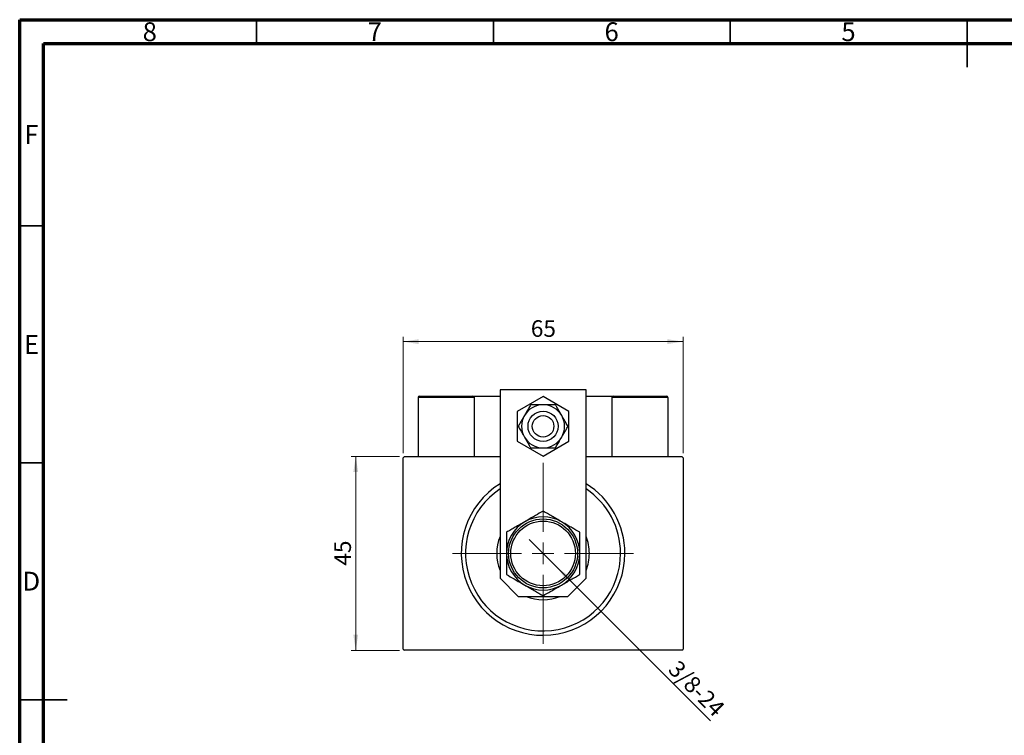
# Model space of a CAD drawing. Units: millimetres. Extents: x 15 to 415, y 5 to 292.
# Drawn here: x 15 to 223, y 141 to 292 of the extents above; entities that cross this region are included whole.
import ezdxf

# ---------------------------------------------------------------- set-up
doc = ezdxf.new("R2010")
doc.units = ezdxf.units.MM
doc.styles.add('SLDTEXTSTYLE0', font='TXT', dxfattribs={"width": 0.75})
doc.dimstyles.new('SLDDIMSTYLE0', dxfattribs={"dimtxt": 3.5, "dimasz": 3.302, "dimexe": 0, "dimexo": 0.0625, "dimgap": 0.875, "dimtad": 1, "dimdec": 0, "dimlfac": 1.1, "dimrnd": 1e-09, "dimzin": 12, "dimdsep": 46, "dimtxsty": 'SLDTEXTSTYLE0', "dimsah": 1, "dimcen": 0.09, "dimadec": 0, "dimazin": 3, "dimtfac": 1, "dimtdec": 0, "dimtofl": 0, "dimtmove": 0, "dimatfit": 3, "dimfxl": 1, "dimfrac": 2, "dimtolj": 1, "dimtzin": 12, "dimarcsym": 0})
doc.dimstyles.new('SLDDIMSTYLE1', dxfattribs={"dimtxt": 3.5, "dimasz": 3.302, "dimexe": 0, "dimexo": 0.0625, "dimgap": 0.875, "dimtad": 1, "dimdec": 1, "dimlfac": 1.1, "dimrnd": 1e-09, "dimzin": 12, "dimdsep": 46, "dimtxsty": 'SLDTEXTSTYLE0', "dimblk1": 'NONE', "dimsah": 1, "dimcen": 0, "dimadec": 0, "dimazin": 3, "dimtfac": 1, "dimtdec": 1, "dimtmove": 0, "dimatfit": 3, "dimldrblk": 'NONE', "dimfxl": 1, "dimfrac": 2, "dimtolj": 1, "dimtzin": 12, "dimarcsym": 0})

# ---------------------------------------------------------------- blocks, each defined once
blk = doc.blocks.new('_D')
at = {"color": 7, "linetype": 'Continuous', "lineweight": 0}
for p, q in [((95.21, 199.82), (84.94, 199.82)), ((85.94, 158.91), (85.94, 199.82)), ((95.21, 158.91), (84.94, 158.91))]:
    blk.add_line(p, q, dxfattribs=at)
at = {"color": 7, "linetype": 'Continuous', "lineweight": 18}
for points in [[(85.94, 199.82), (85.43, 196.52), (86.45, 196.52)], [(85.94, 158.91), (86.45, 162.22), (85.43, 162.22)]]:
    blk.add_solid(points, dxfattribs=at)
at = {"color": 7, "linetype": 'Continuous', "lineweight": 18, "insert": (81.43, 176.78), "char_height": 3.5, "attachment_point": 1, "rotation": 90, "style": 'SLDTEXTSTYLE0'}
blk.add_mtext('45', dxfattribs=at)
blk = doc.blocks.new('_D_1')
at = {"color": 7, "linetype": 'Continuous', "lineweight": 0}
for p, q in [((95.94, 200.55), (95.94, 225.06)), ((155.03, 200.55), (155.03, 225.06)), ((155.03, 224.06), (95.94, 224.06))]:
    blk.add_line(p, q, dxfattribs=at)
at = {"color": 7, "linetype": 'Continuous', "lineweight": 18}
for points in [[(95.94, 224.06), (99.24, 223.55), (99.24, 224.57)], [(155.03, 224.06), (151.73, 224.57), (151.73, 223.55)]]:
    blk.add_solid(points, dxfattribs=at)
at = {"color": 7, "linetype": 'Continuous', "lineweight": 18, "insert": (122.9, 228.57), "char_height": 3.5, "attachment_point": 1, "style": 'SLDTEXTSTYLE0'}
blk.add_mtext('65', dxfattribs=at)
blk = doc.blocks.new('_D_2')
at = {"color": 7, "linetype": 'Continuous', "lineweight": 0}
for q in [(122.56, 182.29), (160.8, 144.05)]:
    blk.add_line((128.41, 176.44), q, dxfattribs=at)
at = {"color": 7, "linetype": 'Continuous', "lineweight": 18}
blk.add_solid([(128.41, 176.44), (130.39, 173.75), (131.1, 174.47)], dxfattribs=at)
at = {"color": 7, "linetype": 'Continuous', "lineweight": 18, "insert": (154.14, 157.09), "char_height": 3.5, "attachment_point": 1, "rotation": 315, "style": 'SLDTEXTSTYLE0'}
blk.add_mtext('3/8-24', dxfattribs=at)
blk = doc.blocks.new('_None')
blk = doc.blocks.new('SW_CENTERMARKSYMBOL_0')
at = {"color": 0, "linetype": 'Continuous', "lineweight": 18}
for p, q in [((0, 4.55), (0, 19.09)), ((0, 0), (0, 2.27)), ((-4.55, 0), (-19.09, 0)), ((0, 0), (-2.27, 0)), ((0, 0), (0, -2.27)), ((0, 0), (2.27, 0)), ((4.55, 0), (19.09, 0)), ((0, -4.55), (0, -19.09))]:
    blk.add_line(p, q, dxfattribs=at)

msp = doc.modelspace()

# ---------------------------------------------------------------- linework, layer by layer
at = {"color": 7, "linetype": 'Continuous', "lineweight": 70}
for p, q in [((15, 5), (15, 292)), ((15, 292), (415, 292)), ((20, 10), (20, 287)), ((20, 287), (410, 287))]:
    msp.add_line(p, q, dxfattribs=at)
at = {"color": 7, "linetype": 'Continuous', "lineweight": 35}
for p, q in [((65, 287), (65, 292)), ((115, 287), (115, 292)), ((165, 287), (165, 292)), ((215, 292), (215, 282)), ((215, 287), (215, 292)), ((20, 248.5), (15, 248.5)), ((20, 198.5), (15, 198.5)), ((15, 148.5), (25, 148.5)), ((20, 148.5), (15, 148.5))]:
    msp.add_line(p, q, dxfattribs=at)
at = {"color": 7, "linetype": 'Continuous', "lineweight": 25}
for p, q in [((110.94, 212.278), (99.1218, 212.278)), ((99.1218, 212.278), (99.1218, 199.8234)), ((99.3945, 212.5507), (110.6673, 212.5507)), ((110.6673, 212.5507), (110.94, 212.5507)), ((110.94, 212.5507), (110.94, 199.8234)), ((110.94, 212.5507), (116.3945, 212.5507)), ((110.94, 212.278), (110.94, 199.8234)), ((134.5764, 213.9143), (116.3945, 213.9143)), ((116.3945, 213.9143), (116.3945, 174.1325)), ((125.4855, 212.4854), (120.0309, 209.3362)), ((130.94, 209.3362), (125.4855, 212.4854)), ((134.5764, 174.1325), (134.5764, 213.9143)), ((134.5764, 212.5507), (140.0309, 212.5507)), ((140.0309, 212.5507), (140.3036, 212.5507)), ((140.0309, 212.5507), (140.0309, 199.8234)), ((151.8491, 212.278), (140.0309, 212.278)), ((140.3036, 212.5507), (151.5764, 212.5507)), ((151.8491, 212.278), (151.8491, 199.8234)), ((120.0309, 209.3362), (120.0309, 203.0379)), ((130.94, 203.0379), (130.94, 209.3362)), ((120.0309, 203.0379), (125.4855, 199.8887)), ((125.4855, 199.8887), (130.94, 203.0379)), ((96.2127, 199.8234), (95.94, 199.5507)), ((95.94, 159.187), (95.94, 199.5507)), ((96.2127, 199.8234), (116.3945, 199.8234)), ((134.5764, 199.8234), (154.7582, 199.8234)), ((155.0309, 199.5507), (154.7582, 199.8234)), ((155.0309, 199.5507), (155.0309, 159.187)), ((116.3945, 174.1325), (120.2491, 170.278)), ((130.7218, 170.278), (134.5764, 174.1325)), ((120.2491, 170.278), (130.7218, 170.278)), ((95.94, 159.187), (96.2127, 158.9143)), ((154.7582, 158.9143), (96.2127, 158.9143)), ((154.7582, 158.9143), (155.0309, 159.187))]:
    msp.add_line(p, q, dxfattribs=at)
for centre, radius in [((125.4855, 206.187), 3.1818), ((125.4855, 206.187), 2.2727), ((125.4855, 179.3689), 7.2727), ((125.4855, 179.3689), 6.8182)]:
    msp.add_circle(centre, radius, dxfattribs=at)
for centre, radius, start, end in [((99.3945, 212.278), 0.2727, 90, 180), ((110.6673, 212.278), 0.2727, 0, 90), ((140.3036, 212.278), 0.2727, 90, 180), ((151.5764, 212.278), 0.2727, 0, 90), ((125.4855, 206.187), 4.5455, 90, 150), ((125.4855, 206.187), 4.5455, 30, 90), ((125.4855, 206.187), 4.5455, 150, 210), ((125.4855, 206.187), 4.5455, 330, 30), ((125.4855, 206.187), 4.5455, 210, 270), ((125.4855, 206.187), 4.5455, 270, 330), ((125.4855, 179.3689), 17.2727, 121.756864, 0), ((125.4855, 179.3689), 17.2727, 0, 58.243136), ((125.4855, 179.3689), 16.3636, 123.748989, 0), ((125.4855, 179.3689), 16.3636, 0, 56.251011), ((125.4855, 179.3689), 7.7273, 60, 120), ((125.4855, 179.3689), 7.7273, 120, 180), ((125.4855, 179.3689), 7.7273, 0, 60), ((125.4855, 179.3689), 9.7727, 158.471096, 201.528904), ((125.4855, 179.3689), 9.7727, 0, 21.528904), ((125.4855, 179.3689), 7.7273, 180, 240), ((125.4855, 179.3689), 7.7273, 300, 0), ((125.4855, 179.3689), 9.7727, 338.471096, 0), ((125.4855, 179.3689), 7.7273, 240, 300), ((125.4855, 179.3689), 9.7727, 248.471096, 291.528904)]:
    msp.add_arc(centre, radius, start, end, dxfattribs=at)
for points, knots in [([(122.8611, 210.7325), (122.7051, 210.4622), (122.3881, 209.9132), (121.9378, 209.1333), (121.6515, 208.6374), (121.549, 208.4598)], [0, 0, 0, 0, 0.38355166, 0.77913824, 1, 1, 1, 1]), ([(125.4855, 210.7325), (125.0517, 210.7325), (124.1196, 210.7325), (123.2995, 210.7325), (122.8611, 210.7325)], [0, 0, 0, 0, 0.46544539, 1, 1, 1, 1]), ([(128.1098, 210.7325), (127.7371, 210.7325), (127.161, 210.7325), (126.3017, 210.7325), (125.7974, 210.7325), (125.523, 210.7325), (125.4855, 210.7325)], [0, 0, 0, 0, 0.45566673, 0.70448101, 0.95962051, 1, 1, 1, 1]), ([(129.4219, 208.4598), (129.2939, 208.6815), (129.0205, 209.155), (128.6149, 209.8576), (128.3113, 210.3834), (128.1461, 210.6695), (128.1098, 210.7325)], [0, 0, 0, 0, 0.27524993, 0.58791885, 0.90931143, 1, 1, 1, 1]), ([(121.549, 208.4598), (121.421, 208.2381), (121.1476, 207.7645), (120.742, 207.062), (120.4384, 206.5362), (120.2732, 206.25), (120.2368, 206.187)], [0, 0, 0, 0, 0.27524993, 0.58791885, 0.90931143, 1, 1, 1, 1]), ([(130.7341, 206.187), (130.5781, 206.4573), (130.2611, 207.0063), (129.8108, 207.7863), (129.5245, 208.2821), (129.4219, 208.4598)], [0, 0, 0, 0, 0.38355166, 0.77913824, 1, 1, 1, 1]), ([(120.2368, 206.187), (120.3929, 205.9168), (120.7098, 205.3678), (121.1601, 204.5878), (121.4464, 204.092), (121.549, 203.9143)], [0, 0, 0, 0, 0.38355166, 0.77913824, 1, 1, 1, 1]), ([(129.4219, 203.9143), (129.5499, 204.136), (129.8233, 204.6096), (130.229, 205.3121), (130.5325, 205.8379), (130.6977, 206.1241), (130.7341, 206.187)], [0, 0, 0, 0, 0.27524993, 0.58791885, 0.90931143, 1, 1, 1, 1]), ([(121.549, 203.9143), (121.677, 203.6926), (121.9504, 203.2191), (122.356, 202.5165), (122.6596, 201.9907), (122.8248, 201.7046), (122.8611, 201.6416)], [0, 0, 0, 0, 0.275249931, 0.587918845, 0.909311429, 1, 1, 1, 1]), ([(128.1098, 201.6416), (128.2658, 201.9119), (128.5828, 202.4609), (129.0331, 203.2408), (129.3194, 203.7367), (129.4219, 203.9143)], [0, 0, 0, 0, 0.38355166, 0.77913824, 1, 1, 1, 1]), ([(122.8611, 201.6416), (123.2338, 201.6416), (123.8099, 201.6416), (124.6692, 201.6416), (125.1735, 201.6416), (125.448, 201.6416), (125.4855, 201.6416)], [0, 0, 0, 0, 0.45566673, 0.70448101, 0.95962051, 1, 1, 1, 1]), ([(125.4855, 201.6416), (125.9193, 201.6416), (126.8513, 201.6416), (127.6714, 201.6416), (128.1098, 201.6416)], [0, 0, 0, 0, 0.46544539, 1, 1, 1, 1]), ([(125.4855, 188.2915), (124.9562, 187.986), (124.1528, 187.5221), (123.0045, 186.8592), (122.2465, 186.4215), (121.7837, 186.1543), (121.6218, 186.0609)], [0, 0, 0, 0, 0.43204832, 0.65592334, 0.87964675, 1, 1, 1, 1]), ([(129.3491, 186.0609), (129.0131, 186.2548), (128.3342, 186.6468), (127.346, 187.2174), (126.3904, 187.7691), (125.788, 188.1169), (125.4855, 188.2915)], [0, 0, 0, 0, 0.24957594, 0.50436005, 0.75104487, 1, 1, 1, 1]), ([(121.6218, 186.0609), (121.2859, 185.8669), (120.6069, 185.4749), (119.6187, 184.9044), (118.6631, 184.3527), (118.0608, 184.0049), (117.7582, 183.8302)], [0, 0, 0, 0, 0.24957594, 0.50436005, 0.75104487, 1, 1, 1, 1]), ([(133.2127, 183.8302), (132.6835, 184.1357), (131.8801, 184.5996), (130.7318, 185.2626), (129.9738, 185.7002), (129.511, 185.9674), (129.3491, 186.0609)], [0, 0, 0, 0, 0.43204832, 0.65592334, 0.87964675, 1, 1, 1, 1]), ([(117.7582, 183.8302), (117.7582, 183.6242), (117.7582, 182.9542), (117.7582, 181.7612), (117.7582, 180.4587), (117.7582, 179.6502), (117.7582, 179.3689)], [0, 0, 0, 0, 0.14743594, 0.47946711, 0.81886743, 1, 1, 1, 1]), ([(133.2127, 179.3689), (133.2127, 179.7526), (133.2127, 180.5279), (133.2127, 181.6652), (133.2127, 182.7733), (133.2127, 183.4768), (133.2127, 183.8302)], [0, 0, 0, 0, 0.24686505, 0.49877899, 0.74820743, 1, 1, 1, 1]), ([(117.7582, 179.3689), (117.7582, 178.9851), (117.7582, 178.2098), (117.7582, 177.0725), (117.7582, 175.9644), (117.7582, 175.2609), (117.7582, 174.9075)], [0, 0, 0, 0, 0.24686505, 0.49877899, 0.74820743, 1, 1, 1, 1]), ([(133.2127, 174.9075), (133.2127, 175.1135), (133.2127, 175.7836), (133.2127, 176.9765), (133.2127, 178.279), (133.2127, 179.0875), (133.2127, 179.3689)], [0, 0, 0, 0, 0.147435938, 0.479467107, 0.818867435, 1, 1, 1, 1]), ([(117.7582, 174.9075), (118.2874, 174.602), (119.0909, 174.1381), (120.2391, 173.4751), (120.9972, 173.0375), (121.4599, 172.7703), (121.6218, 172.6768)], [0, 0, 0, 0, 0.43204832, 0.65592334, 0.87964675, 1, 1, 1, 1]), ([(129.3491, 172.6768), (129.6851, 172.8708), (130.364, 173.2628), (131.3522, 173.8334), (132.3078, 174.385), (132.9102, 174.7328), (133.2127, 174.9075)], [0, 0, 0, 0, 0.24957594, 0.50436005, 0.75104487, 1, 1, 1, 1]), ([(121.6218, 172.6768), (121.9578, 172.4829), (122.6367, 172.0909), (123.625, 171.5203), (124.5805, 170.9686), (125.1829, 170.6209), (125.4855, 170.4462)], [0, 0, 0, 0, 0.24957594, 0.50436005, 0.75104487, 1, 1, 1, 1]), ([(125.4855, 170.4462), (126.0147, 170.7517), (126.8181, 171.2156), (127.9664, 171.8786), (128.7244, 172.3162), (129.1872, 172.5834), (129.3491, 172.6768)], [0, 0, 0, 0, 0.43204832, 0.65592334, 0.87964675, 1, 1, 1, 1])]:
    msp.add_open_spline(points, degree=3, knots=knots, dxfattribs=at)

# ---------------------------------------------------------------- block references
at = {"color": 7, "linetype": 'Continuous', "lineweight": 0}
msp.add_blockref('SW_CENTERMARKSYMBOL_0', (125.4855, 179.3689), dxfattribs=at)

# ---------------------------------------------------------------- texts
at = {"color": 7, "linetype": 'Continuous', "lineweight": 0, "char_height": 3.9688, "attachment_point": 2, "style": 'SLDTEXTSTYLE0'}
for s, insert in [('8', (42.46, 291.4462)), ('7', (89.96, 291.4462)), ('6', (139.96, 291.4462)), ('5', (189.96, 291.4462)), ('F', (17.4577, 269.7458)), ('E', (17.5078, 225.4462)), ('D', (17.4527, 175.4958))]:
    msp.add_mtext(s, dxfattribs=dict(at, insert=insert))

# ---------------------------------------------------------------- dimensions: what is measured, and where the dimension line sits
at = {"color": 7, "linetype": 'Continuous', "lineweight": 18}
dim = msp.add_linear_dim(base=(95.94, 224.06), p1=(155.0309, 199.5507), p2=(95.94, 199.5507), dimstyle='SLDDIMSTYLE0', dxfattribs=at)
dim.commit()
dim.dimension.update_dxf_attribs({"geometry": '_D_1', "text_midpoint": (125.4855, 224.06), "dimtype": 160})
dim = msp.add_linear_dim(base=(85.94, 199.8234), p1=(96.2127, 158.9143), p2=(96.2127, 199.8234), angle=90, dimstyle='SLDDIMSTYLE0', dxfattribs=at)
dim.commit()
dim.dimension.update_dxf_attribs({"geometry": '_D', "text_midpoint": (85.94, 179.3689), "dimtype": 160})
dim = msp.add_diameter_dim_2p(p1=(122.5606, 182.2937), p2=(128.4103, 176.444), text='3/8-24', dimstyle='SLDDIMSTYLE1', override={"dimpost": '<>'}, dxfattribs=at)
dim.commit()
dim.dimension.update_dxf_attribs({"geometry": '_D_2', "text_midpoint": (155.94, 148.9143), "dimtype": 163})

doc.saveas('drawing.dxf')
